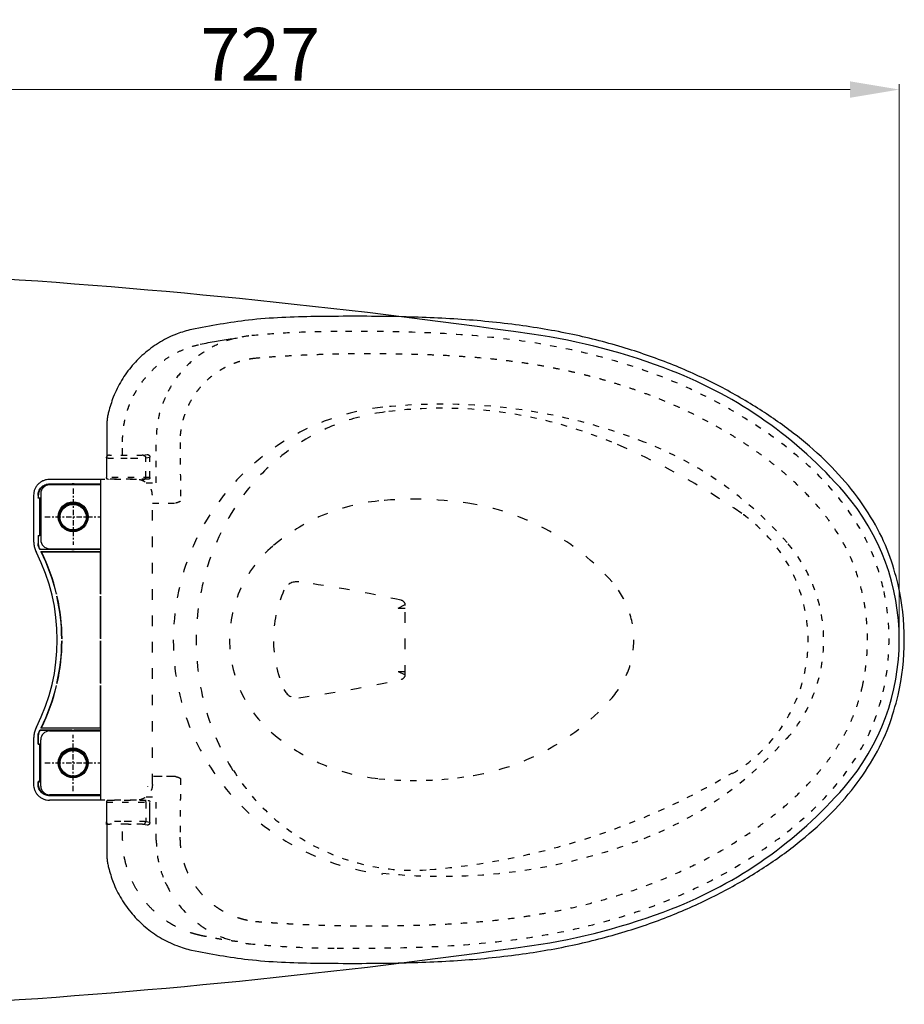
# Model space of a CAD drawing. Units: inches. Extents: x 6694 to 8911, y 587 to 2464.
# Drawn here: x 7236 to 7739, y 1904 to 2464 of the extents above; entities that cross this region are included whole.
import ezdxf

# ---------------------------------------------------------------- set-up
doc = ezdxf.new("R2010")
doc.units = ezdxf.units.IN
doc.header["$MEASUREMENT"] = 0
for name, pattern in [('ACAD_ISO03W100', [30, 12, -18]), ('CENTER', [6, 3, -1, 1, -1]), ('HIDDEN', [0.375, 0.25, -0.125])]:
    doc.linetypes.add(name, pattern=pattern)
doc.layers.add('Duong co ban', color=7, linetype='Continuous')
doc.layers.add('PIC14', color=7, linetype='Continuous')
doc.layers.add('Net thay', color=7, linetype='Continuous', lineweight=25)
doc.styles.get("Standard").update_dxf_attribs({"font": 'arial.ttf'})
doc.dimstyles.new('ti le 11', dxfattribs={"dimtxt": 30, "dimasz": 28, "dimexe": 3, "dimexo": 0.5, "dimgap": 5, "dimtad": 1, "dimdec": 0, "dimzin": 0, "dimdsep": 46, "dimtxsty": 'Standard', "dimcen": 0, "dimclrd": 7, "dimclre": 7, "dimclrt": 7, "dimadec": 0, "dimazin": 0, "dimtfac": 1, "dimtdec": 0, "dimtofl": 0, "dimtmove": 0, "dimatfit": 3, "dimfxl": 1, "dimtolj": 1, "dimtzin": 0, "dimlwd": 9, "dimlwe": 9, "dimarcsym": 0})

# ---------------------------------------------------------------- blocks, each defined once
blk = doc.blocks.new('*D9')
at = {"color": 7, "lineweight": 9, "transparency": 16777216}
for p, q in [((7009.3, 2097.64), (7009.3, 2427.2)), ((7736.3, 2111.7), (7736.3, 2427.2)), ((7708.3, 2424.2), (7037.3, 2424.2))]:
    blk.add_line(p, q, dxfattribs=at)
at = {"color": 7, "transparency": 16777216}
for points in [[(7037.3, 2428.87), (7037.3, 2419.53), (7009.3, 2424.2)], [(7708.3, 2428.87), (7708.3, 2419.53), (7736.3, 2424.2)]]:
    blk.add_solid(points, dxfattribs=at)
at = {"layer": 'Defpoints', "color": 0, "transparency": 16777216}
for p in [(7009.3, 2424.2), (7736.3, 2111.2), (7009.3, 2097.14)]:
    blk.add_point(p, dxfattribs=at)
at = {"color": 7, "transparency": 16777216, "insert": (7372.8, 2444.26), "char_height": 30, "attachment_point": 5}
blk.add_mtext('\\A1;727', dxfattribs=at)

msp = doc.modelspace()

# ---------------------------------------------------------------- linework, layer by layer
at = {"color": 7, "linetype": 'Continuous'}
for p, q in [((7285.46, 2233.86), (7285.46, 2233.87)), ((7285.46, 2225.3), (7285.46, 2225.3)), ((7286.78, 2216.2), (7286.48, 2216.17)), ((7281.97, 2202.4), (7252.8, 2202.4)), ((7281.97, 2202.4), (7281.97, 2137.15)), ((7286.64, 2202.5), (7286.64, 2202.4)), ((7252.83, 2199.87), (7281.97, 2199.87)), ((7252.83, 2199.87), (7252.97, 2199.73)), ((7281.97, 2199.35), (7252.9, 2199.35)), ((7252.97, 2199.73), (7265.55, 2199.73)), ((7265.67, 2199.85), (7265.55, 2199.73)), ((7265.55, 2199.73), (7265.55, 2199.35)), ((7266.93, 2199.85), (7265.67, 2199.85)), ((7265.67, 2199.85), (7265.67, 2199.35)), ((7266.93, 2199.85), (7267.05, 2199.73)), ((7266.93, 2199.35), (7266.93, 2199.85)), ((7267.05, 2199.73), (7281.83, 2199.73)), ((7267.05, 2199.73), (7267.05, 2199.35)), ((7281.96, 2199.85), (7281.83, 2199.73)), ((7281.83, 2199.35), (7281.83, 2199.73)), ((7281.97, 2199.85), (7281.96, 2199.85)), ((7281.96, 2199.85), (7281.96, 2199.35)), ((7243.8, 2193.4), (7243.8, 2172.45)), ((7246.33, 2193.37), (7246.47, 2193.23)), ((7246.33, 2193.37), (7246.33, 2191.78)), ((7246.33, 2191.78), (7246.47, 2191.91)), ((7247.13, 2191.78), (7246.33, 2191.78)), ((7246.47, 2193.23), (7246.47, 2191.91)), ((7246.47, 2191.91), (7247.27, 2191.91)), ((7247.13, 2191.78), (7247.27, 2191.91)), ((7247.39, 2191.75), (7247.41, 2191.77)), ((7247.39, 2191.75), (7247.39, 2170.64)), ((7247.41, 2170.63), (7247.41, 2191.77)), ((7247.9, 2194.35), (7247.9, 2168.05)), ((7243.8, 2172.45), (7243.8, 2167.7)), ((7246.33, 2170.62), (7247.13, 2170.62)), ((7246.33, 2170.62), (7246.47, 2170.48)), ((7246.33, 2170.62), (7246.33, 2165.89)), ((7246.47, 2170.48), (7247.27, 2170.48)), ((7246.47, 2170.48), (7246.47, 2165.92)), ((7247.13, 2170.62), (7247.27, 2170.48)), ((7247.39, 2170.64), (7247.41, 2170.63)), ((7246.33, 2165.89), (7246.47, 2165.92)), ((7246.91, 2163.56), (7247.04, 2163.6)), ((7247.53, 2162.66), (7247.44, 2162.53)), ((7281.97, 2162.53), (7247.44, 2162.53)), ((7265.55, 2162.66), (7247.53, 2162.66)), ((7252.9, 2163.05), (7281.97, 2163.05)), ((7265.55, 2163.05), (7265.55, 2162.66)), ((7265.55, 2162.66), (7265.67, 2162.54)), ((7265.67, 2163.05), (7265.67, 2162.54)), ((7265.67, 2162.54), (7266.93, 2162.54)), ((7266.93, 2162.54), (7266.93, 2163.05)), ((7267.05, 2162.66), (7266.93, 2162.54)), ((7267.05, 2162.66), (7267.05, 2163.05)), ((7281.83, 2162.66), (7267.05, 2162.66)), ((7281.83, 2162.66), (7281.83, 2163.05)), ((7281.83, 2162.66), (7281.96, 2162.54)), ((7281.96, 2163.05), (7281.96, 2162.54)), ((7281.96, 2162.54), (7281.97, 2162.54)), ((7248.03, 2161.37), (7281.97, 2161.37)), ((7248.31, 2161.2), (7248.03, 2161.37)), ((7248.31, 2161.2), (7281.8, 2161.2)), ((7281.8, 2161.2), (7281.97, 2161.37)), ((7281.8, 2137.32), (7281.8, 2161.2)), ((7256.93, 2137.32), (7256.8, 2137.15)), ((7257.28, 2135.82), (7257.07, 2136)), ((7281.8, 2137.32), (7281.97, 2137.15)), ((7281.8, 2135.82), (7281.97, 2136)), ((7281.8, 2111.95), (7281.8, 2135.82)), ((7281.97, 2136), (7281.97, 2111.78)), ((7260, 2111.95), (7259.83, 2111.78)), ((7281.8, 2111.95), (7281.97, 2111.78)), ((7260, 2110.45), (7259.83, 2110.62)), ((7281.8, 2110.45), (7281.97, 2110.62)), ((7281.8, 2086.57), (7281.8, 2110.45)), ((7281.97, 2110.62), (7281.97, 2086.4)), ((7256.93, 2085.07), (7256.8, 2085.25)), ((7257.28, 2086.57), (7257.07, 2086.4)), ((7281.8, 2086.57), (7281.97, 2086.4)), ((7281.8, 2085.07), (7281.97, 2085.25)), ((7281.8, 2061.2), (7281.8, 2085.07)), ((7281.97, 2085.25), (7281.97, 2020)), ((7248.31, 2061.2), (7248.03, 2061.03)), ((7248.31, 2061.2), (7281.8, 2061.2)), ((7281.8, 2061.2), (7281.97, 2061.03)), ((7246.33, 2056.51), (7246.47, 2056.47)), ((7246.33, 2056.51), (7246.33, 2051.78)), ((7246.47, 2051.91), (7246.47, 2056.47)), ((7246.91, 2058.83), (7247.04, 2058.8)), ((7247.44, 2059.87), (7281.97, 2059.87)), ((7247.53, 2059.73), (7247.44, 2059.87)), ((7265.55, 2059.73), (7247.53, 2059.73)), ((7281.97, 2061.03), (7248.03, 2061.03)), ((7252.9, 2059.35), (7281.97, 2059.35)), ((7265.55, 2059.73), (7265.67, 2059.85)), ((7265.55, 2059.73), (7265.55, 2059.35)), ((7265.67, 2059.85), (7266.93, 2059.85)), ((7265.67, 2059.85), (7265.67, 2059.35)), ((7267.05, 2059.73), (7266.93, 2059.85)), ((7266.93, 2059.35), (7266.93, 2059.85)), ((7281.83, 2059.73), (7267.05, 2059.73)), ((7267.05, 2059.35), (7267.05, 2059.73)), ((7281.83, 2059.73), (7281.96, 2059.85)), ((7281.83, 2059.35), (7281.83, 2059.73)), ((7281.96, 2059.85), (7281.97, 2059.85)), ((7281.96, 2059.35), (7281.96, 2059.85)), ((7243.8, 2054.69), (7243.8, 2032.45)), ((7246.33, 2051.78), (7246.47, 2051.91)), ((7246.33, 2051.78), (7247.13, 2051.78)), ((7246.47, 2051.91), (7247.27, 2051.91)), ((7247.27, 2051.91), (7247.13, 2051.78)), ((7247.41, 2051.77), (7247.39, 2051.75)), ((7247.39, 2030.64), (7247.39, 2051.75)), ((7247.41, 2051.77), (7247.41, 2030.63)), ((7247.9, 2028.05), (7247.9, 2054.35)), ((7243.8, 2032.45), (7243.8, 2029)), ((7247.13, 2030.62), (7246.33, 2030.62)), ((7246.33, 2030.62), (7246.47, 2030.48)), ((7246.33, 2030.62), (7246.33, 2029.02)), ((7246.33, 2029.02), (7246.47, 2029.16)), ((7246.47, 2030.48), (7247.27, 2030.48)), ((7246.47, 2029.16), (7246.47, 2030.48)), ((7247.27, 2030.48), (7247.13, 2030.62)), ((7247.41, 2030.63), (7247.39, 2030.64)), ((7252.83, 2022.53), (7252.97, 2022.66)), ((7281.97, 2022.53), (7252.83, 2022.53)), ((7281.97, 2023.05), (7252.9, 2023.05)), ((7252.97, 2022.66), (7265.55, 2022.66)), ((7265.55, 2022.66), (7265.55, 2023.05)), ((7265.67, 2022.54), (7265.55, 2022.66)), ((7265.67, 2023.05), (7265.67, 2022.54)), ((7266.93, 2022.54), (7265.67, 2022.54)), ((7266.93, 2022.54), (7266.93, 2023.05)), ((7266.93, 2022.54), (7267.05, 2022.66)), ((7267.05, 2022.66), (7267.05, 2023.05)), ((7267.05, 2022.66), (7281.83, 2022.66)), ((7281.83, 2022.66), (7281.83, 2023.05)), ((7281.96, 2022.54), (7281.83, 2022.66)), ((7281.96, 2022.54), (7281.96, 2023.05)), ((7281.97, 2022.54), (7281.96, 2022.54)), ((7281.97, 2020), (7252.8, 2020)), ((7286.64, 2019.9), (7286.64, 2020)), ((7286.77, 2006.2), (7285.36, 2006.2)), ((7285.46, 1997.09), (7285.46, 1997.09)), ((7285.46, 1988.54), (7285.46, 1988.53))]:
    msp.add_line(p, q, dxfattribs=at)
at = {"color": 7, "linetype": 'HIDDEN', "ltscale": 20}
msp.add_line((7324.47, 2033.4), (7311.4, 2033.4), dxfattribs=at)
at = {"color": 7, "linetype": 'HIDDEN'}
msp.add_line((7308.66, 2027.87), (7308.7, 2027.82), dxfattribs=at)
at = {"color": 7, "linetype": 'Continuous'}
for centre in [(7266.3, 2181.2), (7266.3, 2041.2)]:
    msp.add_circle(centre, 8.5, dxfattribs=at)
for centre, radius, start, end in [((7252.9, 2194.35), 5, 90, 180), ((7252.9, 2168.05), 5, 180, 270), ((7147.3, 2111.2), 112.53, 27.1378, 27.7327), ((7147.3, 2111.2), 112.67, 27.1806, 27.7161), ((7147.3, 2111.2), 110, 333.1249, 26.8751), ((7147.3, 2111.2), 112.53, 13.3342, 26.4792), ((7147.3, 2111.2), 112.7, 13.4037, 26.3374), ((7595.3, 2111.2), 143.89, 347.3417, 12.6583), ((7147.3, 2111.2), 112.53, 0.2939, 12.7309), ((7147.3, 2111.2), 112.7, 0.3813, 12.621), ((7147.3, 2111.2), 112.53, 347.2691, 359.7061), ((7147.3, 2111.2), 112.7, 347.379, 359.6187), ((7147.3, 2111.2), 112.53, 333.5208, 346.6658), ((7147.3, 2111.2), 112.7, 333.6626, 346.5963), ((7147.3, 2111.2), 112.53, 332.2673, 332.8622), ((7147.3, 2111.2), 112.67, 332.2839, 332.8194), ((7252.9, 2054.35), 5, 90, 180), ((7252.9, 2028.05), 5, 180, 270)]:
    msp.add_arc(centre, radius, start, end, dxfattribs=at)
for points in [[(7446.68, 2295.16), (7403.92, 2295.08), (7366.07, 2293.03), (7333.75, 2287.79)], [(7735.69, 2142.73), (7730.39, 2160.2), (7721.41, 2178.9), (7709.18, 2196.72), (7693.94, 2213.39), (7676.01, 2228.83), (7655.64, 2243.03), (7632.96, 2255.98), (7607.91, 2267.43), (7580.45, 2277.13), (7550.53, 2284.86), (7518.06, 2290.4), (7482.95, 2293.72), (7446.68, 2295.16)], [(7333.75, 2287.79), (7325.42, 2285.21), (7316, 2280.65), (7307.45, 2274.59), (7299.99, 2267.2), (7293.84, 2258.68), (7289.16, 2249.26), (7286.43, 2240.74)], [(7338.65, 2279.32), (7347.79, 2281.11), (7356.69, 2282.5), (7359.84, 2282.9)], [(7366.27, 2284.07), (7365.85, 2284.02)], [(7318.66, 2249.03), (7318.6, 2248.89)], [(7286.43, 2240.74), (7286.18, 2239.62), (7285.73, 2237.1), (7285.5, 2234.84), (7285.46, 2233.86)], [(7285.47, 2233.87), (7285.44, 2232), (7285.41, 2228.24), (7285.46, 2225.3)], [(7285.46, 2225.3), (7285.52, 2222.67), (7285.56, 2218.11), (7285.56, 2216.18)], [(7285.27, 2214.69), (7285.26, 2210.91), (7285.26, 2207.18), (7285.26, 2203.5)], [(7285.27, 2214.69), (7285.27, 2214.84), (7285.3, 2215.05), (7285.31, 2215.12)], [(7285.27, 2214.69), (7285.74, 2214.64)], [(7285.36, 2215.25), (7285.32, 2215.14), (7285.32, 2215.12)], [(7285.53, 2215.56), (7285.36, 2215.25)], [(7286, 2215.99), (7285.6, 2215.66), (7285.53, 2215.56)], [(7285.56, 2216.18), (7285.55, 2215.55)], [(7286.48, 2216.18), (7286.34, 2216.14), (7286, 2215.99)], [(7252.8, 2202.4), (7251.11, 2202.24), (7249.39, 2201.73), (7247.83, 2200.9), (7246.47, 2199.8), (7245.36, 2198.45), (7244.51, 2196.9), (7243.99, 2195.2), (7243.8, 2193.4)], [(7285.76, 2202.63), (7285.39, 2203), (7285.26, 2203.5)], [(7286.26, 2202.5), (7285.76, 2202.63)], [(7246.33, 2193.37), (7246.45, 2194.59), (7246.81, 2195.82), (7247.4, 2196.95), (7248.19, 2197.93), (7249.16, 2198.74), (7250.28, 2199.35), (7251.52, 2199.74), (7252.83, 2199.87)], [(7252.97, 2199.73), (7251.76, 2199.62), (7250.51, 2199.25), (7249.39, 2198.66), (7248.41, 2197.87), (7247.6, 2196.9), (7246.99, 2195.78), (7246.6, 2194.54), (7246.47, 2193.23)], [(7247.39, 2191.75), (7247.26, 2191.77), (7247.13, 2191.78)], [(7247.27, 2191.91), (7247.73, 2191.84), (7247.91, 2191.77)], [(7247.41, 2191.77), (7247.8, 2191.64), (7247.91, 2191.59)], [(7243.8, 2167.7), (7243.99, 2165.37), (7244.53, 2163.09), (7245.42, 2160.92)], [(7247.13, 2170.62), (7247.26, 2170.63), (7247.39, 2170.64)], [(7247.91, 2170.63), (7247.73, 2170.56), (7247.27, 2170.48)], [(7247.91, 2170.81), (7247.8, 2170.75), (7247.41, 2170.63)], [(7246.91, 2163.56), (7246.59, 2164.3), (7246.4, 2165.09), (7246.33, 2165.89)], [(7246.47, 2165.92), (7246.53, 2165.12), (7246.73, 2164.34), (7247.04, 2163.6)], [(7446.68, 1927.24), (7482.8, 1928.67), (7517.91, 1931.98), (7550.39, 1937.51), (7580.31, 1945.23), (7607.78, 1954.92), (7632.83, 1966.35), (7655.52, 1979.29), (7675.9, 1993.48), (7693.84, 2008.9), (7709.09, 2025.57), (7721.34, 2043.38), (7730.34, 2062.07), (7735.69, 2079.67)], [(7245.42, 2061.47), (7244.53, 2059.31), (7243.99, 2057.03), (7243.8, 2054.69)], [(7246.33, 2056.51), (7246.4, 2057.31), (7246.59, 2058.1), (7246.91, 2058.83)], [(7247.04, 2058.8), (7246.73, 2058.06), (7246.53, 2057.27), (7246.47, 2056.47)], [(7247.39, 2051.75), (7247.26, 2051.77), (7247.13, 2051.78)], [(7247.27, 2051.91), (7247.73, 2051.84), (7247.91, 2051.77)], [(7247.91, 2051.59), (7247.8, 2051.64), (7247.41, 2051.77)], [(7243.8, 2029), (7243.96, 2027.31), (7244.48, 2025.58), (7245.31, 2024.02), (7246.41, 2022.66), (7247.76, 2021.55), (7249.31, 2020.71), (7251.01, 2020.18), (7252.8, 2020)], [(7252.83, 2022.53), (7251.62, 2022.64), (7250.38, 2023.01), (7249.25, 2023.6), (7248.28, 2024.39), (7247.47, 2025.35), (7246.85, 2026.47), (7246.47, 2027.71), (7246.33, 2029.02)], [(7246.47, 2029.16), (7246.58, 2027.95), (7246.95, 2026.71), (7247.54, 2025.58), (7248.33, 2024.61), (7249.3, 2023.8), (7250.42, 2023.18), (7251.66, 2022.8), (7252.97, 2022.66)], [(7247.13, 2030.62), (7247.26, 2030.63), (7247.39, 2030.64)], [(7247.91, 2030.63), (7247.73, 2030.56), (7247.27, 2030.48)], [(7247.41, 2030.63), (7247.8, 2030.75), (7247.91, 2030.81)], [(7285.76, 2019.76), (7285.39, 2019.4), (7285.26, 2018.9)], [(7285.26, 2018.9), (7285.26, 2015.22), (7285.26, 2011.49), (7285.27, 2007.71)], [(7286.26, 2019.9), (7285.76, 2019.76)], [(7285.74, 2007.75), (7285.27, 2007.71)], [(7285.27, 2007.57), (7285.27, 2007.71)], [(7285.3, 2007.37), (7285.27, 2007.57)], [(7285.32, 2007.28), (7285.3, 2007.37)], [(7285.32, 2007.28), (7285.55, 2006.81)], [(7285.35, 2006.7), (7285.35, 2007.2)], [(7285.36, 2006.2), (7285.35, 2006.7)], [(7285.56, 2006.16), (7285.56, 2003.7), (7285.52, 1999.51), (7285.46, 1997.09)], [(7285.55, 2006.81), (7285.91, 2006.46)], [(7285.91, 2006.46), (7286.18, 2006.32)], [(7286.31, 2006.27), (7286.18, 2006.32)], [(7286.77, 2006.2), (7286.31, 2006.27)], [(7286.97, 2006.24), (7286.77, 2006.2)], [(7285.46, 1997.09), (7285.41, 1994.29), (7285.44, 1990.5), (7285.46, 1988.53)], [(7285.46, 1988.54), (7285.5, 1987.64), (7285.72, 1985.39), (7286.16, 1982.88), (7286.43, 1981.66)], [(7286.43, 1981.66), (7289.1, 1973.27), (7293.76, 1963.85), (7299.89, 1955.31), (7307.33, 1947.91), (7315.86, 1941.83), (7325.26, 1937.24), (7333.73, 1934.61)], [(7365.87, 1938.37), (7366.28, 1938.32)], [(7333.73, 1934.61), (7365.92, 1929.39), (7403.77, 1927.32), (7446.68, 1927.24)]]:
    msp.add_spline(points, degree=3, dxfattribs=at)
at = {"color": 7, "linetype": 'HIDDEN', "ltscale": 20}
msp.add_spline([(7324.47, 2033.4), (7325.14, 2033.32), (7325.85, 2033.1), (7326.59, 2032.78), (7327.36, 2032.38)], degree=3, dxfattribs=at)
at = {"color": 7, "linetype": 'HIDDEN'}
for points in [[(7309.41, 2019.82), (7309.73, 2019.6), (7309.95, 2019.28), (7310.02, 2018.9)], [(7309.93, 2007.25), (7309.96, 2011.09), (7309.99, 2014.97), (7310.02, 2018.9)]]:
    msp.add_spline(points, degree=3, dxfattribs=at)
at = {"layer": 'Duong co ban', "color": 7}
for centre in [(7266.3, 2181.2), (7266.3, 2041.2)]:
    msp.add_circle(centre, 8, dxfattribs=at)
at = {"layer": 'Net thay', "color": 7, "linetype": 'ACAD_ISO03W100', "ltscale": 0.3}
for p, q in [((7313.58, 2200.46), (7313.58, 2225.09)), ((7306.09, 2216.18), (7308.41, 2216.64)), ((7307.58, 2214.68), (7309.93, 2215.15)), ((7307.58, 2203.5), (7307.58, 2214.68)), ((7302.41, 2202.4), (7281.97, 2202.4)), ((7310.02, 2203.5), (7285.26, 2203.5)), ((7309.02, 2202.5), (7286.26, 2202.5)), ((7306.24, 2202), (7305.37, 2202)), ((7306.24, 2202.5), (7306.24, 2202)), ((7306.58, 2202.5), (7307.08, 2202.63)), ((7307.92, 2200.46), (7313.59, 2200.46)), ((7311.4, 2189), (7324.48, 2189)), ((7307.92, 2021.93), (7313.59, 2021.93)), ((7313.58, 1997.31), (7313.58, 2021.94)), ((7302.41, 2020), (7281.97, 2020)), ((7285.26, 2018.9), (7310.02, 2018.9)), ((7286.26, 2019.9), (7309.02, 2019.9)), ((7306.58, 2019.9), (7307.08, 2019.76)), ((7307.58, 2018.9), (7307.58, 2007.72)), ((7308.41, 2005.75), (7306.09, 2006.22)), ((7309.93, 2007.25), (7307.58, 2007.72))]:
    msp.add_line(p, q, dxfattribs=at)
at = {"layer": 'Net thay', "color": 7, "linetype": 'ACAD_ISO03W100', "ltscale": 0.5}
for p, q in [((7311.41, 2029), (7311.4, 2193.4)), ((7451.3, 2129.2), (7455.3, 2131.2)), ((7451.3, 2129.2), (7455.3, 2129.2)), ((7455.3, 2090.86), (7455.3, 2130.79)), ((7451.3, 2093.2), (7455.3, 2093.2)), ((7451.3, 2093.2), (7455.3, 2091.2))]:
    msp.add_line(p, q, dxfattribs=at)
at = {"layer": 'Net thay', "color": 7, "linetype": 'ACAD_ISO03W100', "ltscale": 0.3}
for points in [[(7307.08, 2202.63), (7307.45, 2203), (7307.58, 2203.5)], [(7307.08, 2019.76), (7307.45, 2019.4), (7307.58, 2018.9)]]:
    msp.add_lwpolyline(points, dxfattribs=at)
at = {"layer": 'Net thay', "color": 7, "linetype": 'ByBlock'}
for centre in [(7266.3, 2181.2), (7266.3, 2181.2), (7266.3, 2180.77), (7266.3, 2180.77), (7266.3, 2041.2), (7266.3, 2040.77)]:
    msp.add_circle(centre, 7.5, dxfattribs=at)
for centre, radius, start, end in [((6961.55, -1674.72), 4000, 81.8702, 86.67009), ((7476.3, 1928.7), 360, 68.7457, 81.8702), ((7516.18, 2031.22), 250, 40.9645, 68.7457), ((7608.3, 2111.2), 128, 319.0355, 40.9645), ((7516.18, 2191.18), 250, 291.2543, 319.0355), ((7476.3, 2293.7), 360, 278.1402, 291.2543), ((6961.55, 5897.12), 4000, 273.32991, 278.1298)]:
    msp.add_arc(centre, radius, start, end, dxfattribs=at)
at = {"layer": 'Net thay', "color": 7, "linetype": 'ACAD_ISO03W100', "ltscale": 0.5}
for centre, radius, start, end in [((7456.76, 2110.77), 133.46, 96.1124, 263.8876), ((7459.46, 2121.84), 120, 97.445, 148.1851), ((7418.37, 1854.57), 400, 55.1991, 67.2818), ((7451.23, 2080.74), 110, 95.7849, 130.4071), ((7460.3, 1991.2), 200, 80.2568, 95.7849), ((7477.3, 2110.77), 141, 148.1746, 211.8254), ((7471.3, 2055.26), 135, 41.1543, 80.2568), ((7425.3, 2111.2), 70, 130.4071, 229.5929), ((7393.56, 2136.2), 8, 82.1419, 156.22), ((7292.12, 1401.17), 750, 77.61761, 82.14185), ((7535.3, 2111.2), 50, 318.8457, 41.1543), ((7450.3, 2111.2), 70, 156.22, 203.78), ((7452.3, 2130.79), 3, 0, 77.6176), ((7452.3, 2091.61), 3, 282.3824, 0), ((7292.12, 2821.23), 750, 277.85815, 282.38239), ((7393.56, 2086.2), 8, 203.78, 277.8582), ((7471.3, 2167.14), 135, 279.7432, 318.8457), ((7451.23, 2141.66), 110, 229.5929, 264.2151)]:
    msp.add_arc(centre, radius, start, end, dxfattribs=at)
at = {"layer": 'Net thay', "color": 7, "linetype": 'ACAD_ISO03W100', "ltscale": 0.3}
for centre, radius, start, end in [((7476.3, 1928.27), 317, 68.7457, 96.1124), ((7476.3, 1992.94), 250, 67.2818, 97.445), ((7516.18, 2030.79), 207, 40.9645, 68.7457), ((7305.74, 2202), 0.5, 308.3428, 0), ((7596.44, 2110.77), 88, 300.7975, 55.1991), ((7608.3, 2110.77), 85, 319.0355, 40.9645), ((7595.3, 2111.2), 135.2, 347.3417, 12.6583), ((7516.18, 2191.18), 207, 291.2543, 319.0355), ((7459.46, 2100.13), 120, 211.8149, 274.6633), ((7460.3, 2231.2), 200, 264.2151, 279.7432), ((7436.69, 2379.2), 400, 274.6633, 300.7975), ((7476.3, 2293.7), 317, 263.8876, 291.2543)]:
    msp.add_arc(centre, radius, start, end, dxfattribs=at)
for points in [[(7416.47, 2286.63), (7401.96, 2286.34), (7383.82, 2285.5), (7366.27, 2284.07)], [(7727.18, 2140.98), (7721.6, 2158.85), (7711.72, 2178.18), (7698.21, 2196.32), (7681.51, 2213.04), (7662.04, 2228.33), (7640.09, 2242.25), (7615.73, 2254.64), (7588.94, 2265.25), (7559.7, 2273.85), (7527.99, 2280.2), (7493.75, 2284.23), (7456.9, 2286.22), (7416.47, 2286.63)], [(7365.85, 2284.02), (7357.47, 2282.43), (7347.18, 2278.6), (7337.76, 2272.9), (7329.54, 2265.52), (7322.78, 2256.74), (7318.66, 2249.03)], [(7294.42, 2223.88), (7294.53, 2227.38), (7294.82, 2230.68), (7295.28, 2233.79), (7295.86, 2236.73), (7296.57, 2239.52), (7297.39, 2242.19), (7298.32, 2244.77), (7299.41, 2247.38), (7300.71, 2250.1), (7302.33, 2253.03), (7304.33, 2256.19), (7306.74, 2259.46), (7309.58, 2262.76), (7312.92, 2266.06), (7316.87, 2269.33), (7321.49, 2272.46), (7326.84, 2275.33), (7332.83, 2277.71), (7338.65, 2279.32)], [(7369.96, 2271.31), (7367.89, 2271.05), (7365.64, 2270.66), (7363.18, 2270.11), (7360.56, 2269.36), (7357.86, 2268.41), (7355.16, 2267.28), (7352.53, 2265.99), (7350.04, 2264.57), (7347.69, 2263.04), (7345.46, 2261.4), (7343.3, 2259.6), (7341.09, 2257.52), (7338.81, 2255.07), (7336.49, 2252.18), (7334.21, 2248.81), (7332.02, 2244.83), (7330.14, 2240.49), (7328.79, 2236.34), (7327.93, 2232.61), (7327.41, 2229.25), (7327.16, 2226.22), (7327.11, 2223.47)], [(7715.26, 2138.13), (7710.07, 2154.7), (7703.24, 2168.55), (7695.71, 2179.92), (7688.07, 2189.31), (7680.65, 2197.12), (7673.64, 2203.67), (7667.19, 2209.14), (7661.3, 2213.76), (7655.8, 2217.8), (7650.47, 2221.48), (7645.19, 2224.94), (7640.04, 2228.14), (7635.08, 2231.07), (7629.78, 2234.04), (7623.85, 2237.19), (7617.19, 2240.51), (7609.87, 2243.91), (7602.36, 2247.15), (7594.83, 2250.15), (7587.33, 2252.91), (7579.92, 2255.42), (7572.92, 2257.6), (7566.75, 2259.39), (7561.22, 2260.88), (7555.97, 2262.2), (7550.66, 2263.45), (7544.96, 2264.7), (7538.55, 2265.98), (7531.17, 2267.31), (7523.03, 2268.6), (7514.05, 2269.81), (7503.9, 2270.95), (7492.98, 2271.92), (7482.5, 2272.64), (7472.62, 2273.14), (7462.99, 2273.49), (7453.17, 2273.72), (7440.75, 2273.84), (7432.42, 2273.87), (7424.99, 2273.83), (7417.97, 2273.72), (7410.87, 2273.56), (7403.18, 2273.31), (7394.91, 2272.96), (7386.66, 2272.53), (7378.19, 2271.97), (7369.96, 2271.31)], [(7318.6, 2248.89), (7316, 2241.81), (7314.04, 2232.44), (7313.58, 2225.22)], [(7294.43, 2216.64), (7294.43, 2218.96), (7294.42, 2221.37), (7294.42, 2223.88)], [(7313.58, 2225.22), (7313.58, 2225.09)], [(7327.11, 2223.47), (7327.28, 2207.63), (7327.39, 2190.01)], [(7285.74, 2214.64), (7286.88, 2214.61), (7288.63, 2214.57), (7290.86, 2214.55), (7293.44, 2214.53)], [(7306.09, 2216.18), (7305.49, 2216.13), (7304.18, 2216.09), (7302.28, 2216.06), (7299.92, 2216.04), (7297.29, 2216.03), (7294.59, 2216.03), (7292.06, 2216.04), (7290.01, 2216.07), (7288.54, 2216.1), (7287.58, 2216.13), (7287.03, 2216.15), (7286.78, 2216.2)], [(7293.44, 2214.53), (7296.2, 2214.52), (7298.98, 2214.53)], [(7298.98, 2214.53), (7299.44, 2214.53)], [(7299.44, 2214.53), (7301.6, 2214.54), (7303.91, 2214.57), (7305.74, 2214.6), (7306.99, 2214.64), (7307.58, 2214.68)], [(7306.09, 2216.18), (7306.83, 2215.98), (7307.38, 2215.43), (7307.58, 2214.68)], [(7308.41, 2216.64), (7308.99, 2216.53), (7309.48, 2216.21), (7309.81, 2215.72), (7309.93, 2215.15)], [(7310.02, 2203.5), (7309.99, 2207.44), (7309.96, 2211.33), (7309.93, 2215.15)], [(7311.4, 2193.4), (7311.24, 2195.09), (7310.73, 2196.82), (7309.9, 2198.38), (7308.8, 2199.73), (7307.45, 2200.85), (7305.9, 2201.69), (7304.2, 2202.22), (7302.41, 2202.4)], [(7310.02, 2203.5), (7309.95, 2203.12), (7309.73, 2202.79), (7309.4, 2202.57), (7309.02, 2202.5)], [(7327.39, 2190.01), (7326.61, 2189.62), (7325.87, 2189.3), (7325.16, 2189.08), (7324.48, 2189)], [(7718.24, 2111.2), (7718.07, 2117.59), (7717.63, 2123.43), (7716.98, 2128.77), (7716.17, 2133.65), (7715.26, 2138.13)], [(7715.26, 2084.27), (7716.17, 2088.73), (7716.97, 2093.6), (7717.63, 2098.94), (7718.07, 2104.79), (7718.24, 2111.2)], [(7369.99, 1951.07), (7371.69, 1950.9), (7373.58, 1950.75), (7375.68, 1950.6), (7378.02, 1950.44), (7380.64, 1950.25), (7383.54, 1950.05), (7386.72, 1949.86), (7390.19, 1949.66), (7393.97, 1949.47), (7398.07, 1949.29), (7402.52, 1949.11), (7407.43, 1948.94), (7412.9, 1948.78), (7418.9, 1948.65), (7425.52, 1948.57), (7432.94, 1948.52), (7444.33, 1948.55), (7453.68, 1948.68), (7463.91, 1948.93), (7474.97, 1949.36), (7486.76, 1950.03), (7498.69, 1950.95), (7509.57, 1952.05), (7519.26, 1953.26), (7528.84, 1954.7), (7539.27, 1956.55), (7550.9, 1959), (7563.53, 1962.13), (7577.38, 1966.17), (7592.49, 1971.37), (7608.32, 1977.8), (7623.44, 1985), (7636.68, 1992.26), (7649.25, 2000.1), (7660.64, 2008.15), (7670.08, 2015.66), (7678.14, 2022.86), (7684.96, 2029.69), (7690.65, 2036.08), (7695.37, 2042.03), (7699.32, 2047.61), (7702.64, 2052.85), (7705.34, 2057.65), (7707.69, 2062.32), (7709.87, 2067.24), (7711.97, 2072.75), (7713.84, 2078.67), (7715.26, 2084.27)], [(7416.47, 1935.77), (7459.88, 1936.26), (7498.54, 1938.58), (7533.8, 1943.15), (7565.95, 1950.16), (7595.15, 1959.36), (7621.53, 1970.45), (7645.22, 1983.14), (7666.33, 1997.15), (7684.83, 2012.36), (7700.51, 2028.78), (7713.03, 2046.36), (7722.11, 2064.83), (7727.18, 2081.42)], [(7311.41, 2029), (7311.25, 2027.31), (7310.73, 2025.58), (7309.9, 2024.02), (7308.8, 2022.66), (7307.46, 2021.55), (7305.9, 2020.71), (7304.2, 2020.18), (7302.41, 2020)], [(7327.36, 2032.38), (7327.3, 2020.83), (7327.22, 2009.74), (7327.09, 1998.94)], [(7309.02, 2019.9), (7309.41, 2019.82)], [(7293.44, 2007.87), (7290.86, 2007.85), (7288.63, 2007.82), (7286.88, 2007.79), (7285.74, 2007.75)], [(7306.09, 2006.22), (7305.56, 2006.26), (7304.42, 2006.3), (7302.75, 2006.33), (7300.66, 2006.36), (7298.29, 2006.37), (7295.81, 2006.37), (7293.36, 2006.36), (7291.12, 2006.35), (7289.23, 2006.32), (7287.81, 2006.28), (7286.97, 2006.24)], [(7298.98, 2007.87), (7296.2, 2007.87), (7293.44, 2007.87)], [(7299.25, 2006.2), (7299.03, 2006.22), (7298.43, 2006.24), (7297.51, 2006.25), (7296.44, 2006.25), (7295.36, 2006.25), (7294.45, 2006.24), (7293.84, 2006.22), (7293.63, 2006.2)], [(7294.42, 1998.52), (7294.42, 2000.92), (7294.43, 2003.33), (7294.43, 2005.75)], [(7299.44, 2007.87), (7298.98, 2007.87)], [(7307.58, 2007.72), (7306.99, 2007.76), (7305.74, 2007.8), (7303.91, 2007.83), (7301.6, 2007.85), (7299.44, 2007.87)], [(7306.09, 2006.22), (7306.83, 2006.42), (7307.38, 2006.97), (7307.58, 2007.72)], [(7309.93, 2007.25), (7309.81, 2006.68), (7309.48, 2006.19), (7308.98, 2005.87), (7308.41, 2005.75)], [(7313.58, 1997.31), (7314.07, 1989.78), (7316.05, 1980.41), (7318.6, 1973.51)], [(7359.86, 1939.5), (7357.85, 1939.76), (7354.44, 1940.23), (7350.78, 1940.79), (7346.73, 1941.47), (7342.52, 1942.27), (7338.66, 1943.07)], [(7366.28, 1938.32), (7384.01, 1936.88), (7402.14, 1936.06), (7416.47, 1935.77)]]:
    msp.add_spline(points, degree=3, dxfattribs=at)
at = {"layer": 'Net thay', "color": 7, "linetype": 'ACAD_ISO03W100', "ltscale": 0.5}
for points in [[(7338.66, 1943.07), (7336.71, 1943.54), (7334.59, 1944.12), (7332.27, 1944.87), (7329.72, 1945.82), (7326.93, 1947.03), (7323.89, 1948.56), (7320.65, 1950.45), (7317.3, 1952.75), (7313.83, 1955.53), (7310.21, 1958.97), (7306.52, 1963.22), (7302.95, 1968.34), (7299.72, 1974.32), (7297.04, 1981.28), (7295.16, 1989.32), (7294.42, 1998.52)], [(7327.09, 1998.94), (7327.11, 1997.18), (7327.21, 1995.24), (7327.41, 1993.14), (7327.73, 1990.86), (7328.2, 1988.42), (7328.85, 1985.83), (7329.71, 1983.09), (7330.72, 1980.4), (7331.73, 1978.13), (7332.72, 1976.17), (7333.73, 1974.38), (7334.79, 1972.66), (7335.98, 1970.92), (7337.35, 1969.09), (7338.99, 1967.11), (7340.99, 1964.97), (7343.25, 1962.83), (7345.63, 1960.86), (7348.09, 1959.07), (7350.58, 1957.49), (7353.04, 1956.13), (7355.43, 1954.99), (7357.67, 1954.05), (7359.72, 1953.31), (7361.59, 1952.72), (7363.31, 1952.25), (7364.9, 1951.88), (7366.35, 1951.58), (7367.68, 1951.36), (7368.89, 1951.19), (7369.99, 1951.07)], [(7318.66, 1973.37), (7322.89, 1965.5), (7329.68, 1956.72), (7337.94, 1949.37), (7347.38, 1943.7), (7357.68, 1939.91), (7365.87, 1938.37)]]:
    msp.add_spline(points, degree=3, dxfattribs=at)
at = {"layer": 'PIC14', "color": 7, "linetype": 'CENTER'}
for p, q in [((7266.3, 2197.2), (7266.3, 2165.2)), ((7250.3, 2181.2), (7282.3, 2181.2)), ((7266.3, 2025.2), (7266.3, 2057.2)), ((7250.3, 2041.2), (7282.3, 2041.2))]:
    msp.add_line(p, q, dxfattribs=at)
at = {"layer": 'PIC14', "color": 7, "linetype": 'Continuous'}
for centre in [(7266.3, 2181.2), (7266.3, 2041.2)]:
    msp.add_circle(centre, 8, dxfattribs=at)

# ---------------------------------------------------------------- dimensions: what is measured, and where the dimension line sits
dim = msp.add_linear_dim(base=(7009.3, 2424.2), p1=(7736.3, 2111.2), p2=(7009.3, 2097.14), dimstyle='ti le 11')
dim.commit()
dim.dimension.update_dxf_attribs({"geometry": '*D9', "text_midpoint": (7372.8, 2444.26)})

doc.saveas('drawing.dxf')
